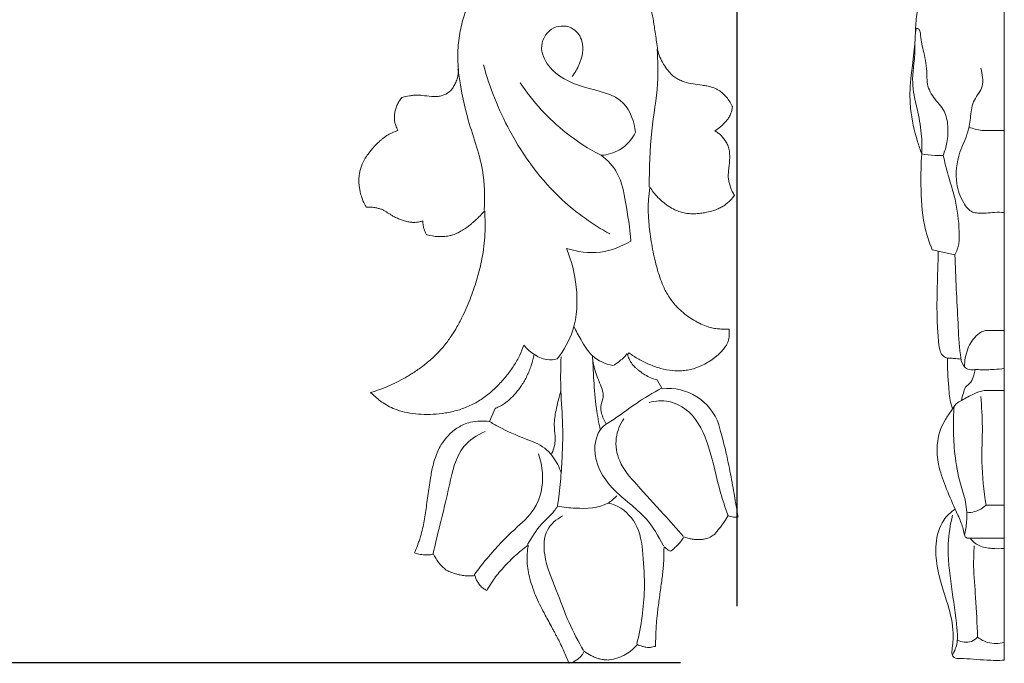
# Model space of a CAD drawing. Units: millimetres. Extents: x 0 to 1341, y 28 to 1187.
# Drawn here: x 625 to 712, y 870 to 927 of the extents above; entities that cross this region are included whole.
import ezdxf

# ---------------------------------------------------------------- set-up
doc = ezdxf.new("R2010")
doc.units = ezdxf.units.MM
doc.header["$MEASUREMENT"] = 0
doc.layers.get('0').update_dxf_attribs({"lineweight": 5})
doc.styles.add('Arial', font='arial.ttf')
doc.dimstyles.new('Default', dxfattribs={"dimscale": 10, "dimtxt": 1, "dimasz": 1, "dimexe": 0.5, "dimexo": 0.5, "dimgap": 0.25, "dimtad": 1, "dimtoh": 1, "dimdec": 0, "dimzin": 1, "dimdsep": 46, "dimtxsty": 'Arial', "dimcen": 0.5, "dimazin": 0, "dimtfac": 1, "dimtdec": 4, "dimtix": 1, "dimtmove": 1, "dimatfit": 3, "dimfxl": 1, "dimtolj": 1, "dimtzin": 1, "dimarcsym": 0})

# ---------------------------------------------------------------- blocks, each defined once
blk = doc.blocks.new('*D13')
at = {"color": 0, "lineweight": -2, "transparency": 16777216}
for p, q in [((524.732, 1110.276), (439.206, 1110.276)), ((444.206, 880.276), (444.206, 1100.276)), ((682.986, 870.276), (439.206, 870.276))]:
    blk.add_line(p, q, dxfattribs=at)
at = {"color": 0, "transparency": 16777216}
for points in [[(442.54, 1100.276), (445.873, 1100.276), (444.206, 1110.276)], [(442.54, 880.276), (445.873, 880.276), (444.206, 870.276)]]:
    blk.add_solid(points, dxfattribs=at)
at = {"layer": 'Defpoints', "color": 0, "transparency": 16777216}
for p in [(444.206, 1110.276), (529.732, 1110.276), (687.986, 870.276)]:
    blk.add_point(p, dxfattribs=at)
at = {"color": 0, "transparency": 16777216, "insert": (436.6, 990.276), "char_height": 10, "attachment_point": 5, "rotation": 90, "style": 'Arial'}
blk.add_mtext('\\A1;240', dxfattribs=at)
blk = doc.blocks.new('*D14')
at = {"color": 0, "lineweight": -2, "transparency": 16777216}
for p, q in [((447.986, 1094.794), (447.986, 1125.839)), ((687.986, 875.276), (687.986, 1125.839)), ((677.986, 1120.839), (457.986, 1120.839))]:
    blk.add_line(p, q, dxfattribs=at)
at = {"color": 0, "transparency": 16777216}
for points in [[(457.986, 1122.506), (457.986, 1119.172), (447.986, 1120.839)], [(677.986, 1122.506), (677.986, 1119.172), (687.986, 1120.839)]]:
    blk.add_solid(points, dxfattribs=at)
at = {"layer": 'Defpoints', "color": 0, "transparency": 16777216}
for p in [(447.986, 1120.839), (447.986, 1089.794), (687.986, 870.276)]:
    blk.add_point(p, dxfattribs=at)
at = {"color": 0, "transparency": 16777216, "insert": (567.986, 1128.445), "char_height": 10, "attachment_point": 5, "style": 'Arial'}
blk.add_mtext('\\A1;240', dxfattribs=at)
blk = doc.blocks.new('N-135_240_240')
for p, q in [((658.33, 920.111), (658.358, 920.149)), ((658.358, 920.149), (658.405, 920.159)), ((687.549, 919.386), (687.567, 919.349)), ((687.567, 919.349), (687.56, 919.308)), ((687.743, 911.505), (687.684, 911.434)), ((687.695, 911.584), (687.743, 911.505)), ((655.218, 910.481), (655.18, 910.55)), ((655.296, 910.483), (655.218, 910.481)), ((660.548, 908.04), (660.521, 908.093)), ((660.606, 908.026), (660.548, 908.04)), ((687.135, 899.715), (687.273, 899.721)), ((687.273, 899.721), (687.271, 899.583)), ((678.427, 897.615), (678.288, 897.473)), ((680.867, 895.239), (680.921, 895.225)), ((680.921, 895.225), (680.948, 895.176)), ((680.948, 895.176), (681.352, 894.451)), ((655.614, 894.121), (655.829, 894.188)), ((655.778, 893.967), (655.614, 894.121)), ((666.11, 891.551), (666.585, 892.659)), ((666.585, 892.659), (666.605, 892.706)), ((666.605, 892.706), (666.652, 892.727)), ((686.355, 891.288), (686.356, 891.284)), ((686.356, 891.284), (686.358, 891.28)), ((686.358, 891.28), (686.519, 890.691)), ((688.024, 883.269), (688.047, 883.121)), ((688.047, 883.121), (687.897, 883.118)), ((685.959, 881.583), (685.944, 881.573)), ((685.97, 881.595), (685.959, 881.583)), ((659.494, 879.969), (659.545, 880.098)), ((659.626, 879.926), (659.494, 879.969)), ((682.071, 880.108), (681.998, 880.152)), ((682.141, 880.157), (682.071, 880.108)), ((662.296, 878.45), (662.286, 878.457)), ((662.306, 878.445), (662.296, 878.45)), ((665.869, 876.649), (665.757, 876.714)), ((665.935, 876.76), (665.869, 876.649)), ((680.771, 871.716), (680.671, 871.694)), ((680.773, 871.819), (680.771, 871.716)), ((673.131, 870.226), (673.086, 870.333)), ((673.242, 870.258), (673.131, 870.226)), ((676.647, 870.515), (676.637, 870.516)), ((676.658, 870.517), (676.647, 870.515))]:
    blk.add_line(p, q)
blk.add_arc((681.872, 889.736), 4.744, 19.10237, 96.29663)
for points, knots in [([(674.638, 932.894), (674.907, 932.863), (675.346, 932.795), (675.969, 932.626), (676.559, 932.399), (677.242, 932.048), (677.986, 931.56), (678.722, 930.943), (679.311, 930.293), (679.709, 929.696), (680.018, 929.084), (680.295, 928.321), (680.514, 927.376), (680.654, 926.492), (680.795, 925.496), (680.896, 924.822), (680.958, 924.364)], [0, 0, 0, 0, 1.243709, 2.037322, 2.960618, 4.140929, 5.55736, 7.039816, 8.54307, 9.569059, 10.326802, 11.685198, 13.288986, 14.776226, 15.790219, 17.90812, 17.90812, 17.90812, 17.90812]), ([(663.371, 922.629), (663.309, 923.193), (663.285, 924.331), (663.455, 925.731), (663.693, 926.79), (663.968, 927.72), (664.321, 928.57), (664.77, 929.345), (665.292, 930.087), (666.093, 930.946), (667.223, 931.832), (668.068, 932.313), (668.507, 932.518)], [0, 0, 0, 0, 2.607035, 5.209877, 6.461226, 7.585849, 9.659444, 10.672206, 11.694853, 13.821382, 16.044329, 18.270044, 18.270044, 18.270044, 18.270044]), ([(679.014, 917.079), (678.885, 917.987), (678.106, 920.357), (674.408, 920.9), (671.506, 922.238), (670.371, 924.714), (671.566, 926.59), (673.541, 926.475), (674.565, 924.912), (674.211, 923.277), (673.665, 922.33), (673.406, 922.01)], [0, 0, 0, 0, 4.206674, 10.053372, 15.522161, 18.420357, 21.320672, 23.948313, 25.988633, 29.114386, 31.002839, 31.002839, 31.002839, 31.002839]), ([(680.219, 912.275), (680.222, 913.923), (680.278, 916.983), (681.046, 920.987), (680.974, 923.409), (680.908, 924.414)], [0, 0, 0, 0, 7.556643, 13.99005, 18.609815, 18.609815, 18.609815, 18.609815]), ([(680.958, 924.364), (681.006, 924.144), (681.147, 923.709), (681.45, 923.099), (681.809, 922.57), (682.184, 922.161), (682.554, 921.873), (682.922, 921.668), (683.428, 921.474), (684.088, 921.332), (684.758, 921.246), (685.306, 921.169), (685.721, 921.078), (686.066, 920.95), (686.334, 920.802), (686.617, 920.606), (686.945, 920.3), (687.285, 919.87), (687.47, 919.551), (687.549, 919.386)], [0, 0, 0, 0, 1.034619, 2.094079, 3.118439, 3.963734, 4.63248, 5.265601, 5.893311, 7.111108, 8.356886, 8.997565, 9.651346, 10.305127, 10.679525, 11.053922, 11.882976, 12.731453, 13.56842, 13.56842, 13.56842, 13.56842]), ([(658.405, 920.159), (658.616, 920.207), (658.942, 920.283), (659.389, 920.345), (659.689, 920.358), (659.941, 920.35), (660.359, 920.314), (660.843, 920.24), (661.386, 920.216), (661.87, 920.268), (662.306, 920.449), (662.667, 920.741), (662.908, 921.029), (663.106, 921.382), (663.256, 921.781), (663.349, 922.201), (663.371, 922.487), (663.371, 922.629)], [0, 0, 0, 0, 0.993464, 1.537326, 2.071048, 2.37162, 2.69375, 3.995487, 4.617833, 5.183102, 6.222976, 6.746346, 7.30519, 7.938557, 8.597041, 9.25899, 9.908619, 9.908619, 9.908619, 9.908619]), ([(665.636, 910.202), (665.701, 911.382), (665.669, 914.233), (664.035, 918.218), (663.546, 921.254), (663.321, 922.679)], [0, 0, 0, 0, 5.418937, 12.869834, 19.483545, 19.483545, 19.483545, 19.483545]), ([(676.726, 908.112), (675.225, 908.946), (671.695, 911.438), (667.862, 916.668), (666.121, 921.013), (665.582, 923.032)], [0, 0, 0, 0, 7.872425, 19.581365, 29.16146, 29.16146, 29.16146, 29.16146]), ([(675.968, 915.048), (674.89, 915.603), (672.15, 917.342), (669.934, 919.781), (668.816, 921.455)], [0, 0, 0, 0, 5.559802, 14.793327, 14.793327, 14.793327, 14.793327]), ([(658.016, 917.248), (657.944, 917.388), (657.835, 917.635), (657.738, 917.999), (657.7, 918.335), (657.718, 918.69), (657.797, 919.062), (657.929, 919.433), (658.105, 919.787), (658.25, 920.007), (658.33, 920.111)], [0, 0, 0, 0, 0.722758, 1.235142, 1.724801, 2.269674, 2.861137, 3.465705, 4.07381, 4.673917, 4.673917, 4.673917, 4.673917]), ([(687.56, 919.308), (687.541, 919.198), (687.509, 919.013), (687.421, 918.707), (687.278, 918.422), (687.068, 918.129), (686.817, 917.844), (686.474, 917.519), (686.192, 917.308), (686.02, 917.201)], [0, 0, 0, 0, 0.509584, 0.8627, 1.459246, 1.96472, 2.514479, 3.204044, 4.12902, 4.12902, 4.12902, 4.12902]), ([(655.18, 910.55), (655.101, 910.691), (654.976, 910.944), (654.814, 911.361), (654.721, 911.693), (654.651, 912.026), (654.593, 912.391), (654.568, 912.81), (654.592, 913.23), (654.643, 913.569), (654.732, 913.918), (654.91, 914.394), (655.184, 914.875), (655.527, 915.349), (655.844, 915.727), (656.175, 916.074), (656.468, 916.343), (656.789, 916.608), (657.097, 916.826), (657.437, 917.01), (657.719, 917.138), (657.909, 917.21), (658.016, 917.248)], [0, 0, 0, 0, 0.745835, 1.291757, 2.050169, 2.330025, 2.850562, 3.748082, 4.254678, 4.778044, 5.320199, 5.903554, 7.109171, 7.851746, 8.587405, 9.373813, 10.050175, 10.413794, 11.28543, 11.776872, 12.188076, 12.708858, 12.708858, 12.708858, 12.708858]), ([(686.02, 917.201), (686.117, 917.145), (686.307, 917.017), (686.662, 916.706), (686.975, 916.32), (687.205, 915.839), (687.306, 915.397), (687.329, 914.917), (687.303, 914.446), (687.256, 914.027), (687.212, 913.674), (687.186, 913.369), (687.19, 913.062), (687.241, 912.719), (687.344, 912.341), (687.494, 911.952), (687.623, 911.703), (687.695, 911.584)], [0, 0, 0, 0, 0.513051, 1.049344, 2.16498, 2.777896, 3.482263, 4.234227, 4.977301, 5.6488, 6.167048, 6.612145, 7.052017, 7.5762, 8.19877, 8.848548, 9.486178, 9.486178, 9.486178, 9.486178]), ([(675.968, 915.048), (676.53, 915.093), (677.805, 915.433), (678.685, 916.459), (679.014, 917.079)], [0, 0, 0, 0, 2.583626, 5.800012, 5.800012, 5.800012, 5.800012]), ([(678.579, 907.482), (678.519, 908.635), (678.166, 910.622), (677.693, 913.41), (676.533, 914.613), (675.968, 915.048)], [0, 0, 0, 0, 5.293722, 9.32877, 12.599875, 12.599875, 12.599875, 12.599875]), ([(680.269, 912.225), (680.219, 911.86), (680.159, 911.36), (680.128, 910.713), (680.123, 910.281), (680.137, 909.753), (680.18, 909.099), (680.266, 908.301), (680.389, 907.435), (680.551, 906.536), (680.737, 905.691), (680.919, 905.008), (681.117, 904.364), (681.374, 903.645), (681.778, 902.809), (682.231, 902.153), (682.625, 901.707), (682.928, 901.41), (683.293, 901.096), (683.749, 900.751), (684.219, 900.453), (684.72, 900.185), (685.195, 899.977), (685.728, 899.818), (686.207, 899.737), (686.672, 899.706), (686.975, 899.709), (687.135, 899.715)], [0, 0, 0, 0, 1.692864, 2.312401, 2.970254, 3.676024, 4.738196, 5.978712, 7.358008, 8.756275, 10.167868, 11.331549, 11.999661, 13.262761, 14.832943, 16.251421, 16.912066, 17.561994, 18.198717, 19.120756, 20.185094, 20.752357, 21.730253, 22.557877, 23.303249, 23.957288, 24.692864, 24.692864, 24.692864, 24.692864]), ([(687.684, 911.434), (687.546, 911.263), (687.314, 911.004), (686.959, 910.705), (686.646, 910.495), (686.29, 910.315), (685.84, 910.148), (685.354, 910.023), (684.874, 909.943), (684.433, 909.899), (683.991, 909.884), (683.525, 909.917), (683.057, 910.009), (682.56, 910.184), (682.133, 910.409), (681.771, 910.652), (681.403, 910.934), (681.004, 911.3), (680.598, 911.756), (680.373, 912.065), (680.269, 912.225)], [0, 0, 0, 0, 1.00751, 1.593788, 2.125706, 2.737665, 3.418677, 4.325797, 5.039833, 5.65124, 6.360035, 7.067318, 7.790803, 8.549627, 9.477425, 9.999997, 10.552957, 11.601736, 12.481668, 13.355556, 13.355556, 13.355556, 13.355556]), ([(660.227, 909.264), (660.128, 909.232), (659.944, 909.18), (659.669, 909.134), (659.386, 909.122), (659.064, 909.151), (658.707, 909.228), (658.336, 909.342), (657.976, 909.485), (657.66, 909.639), (657.391, 909.799), (657.166, 909.947), (656.952, 910.087), (656.736, 910.21), (656.496, 910.313), (656.214, 910.394), (655.812, 910.468), (655.497, 910.486), (655.296, 910.483)], [0, 0, 0, 0, 0.477815, 0.87462, 1.277302, 1.775407, 2.355842, 2.955183, 3.554381, 4.130204, 4.570407, 4.990769, 5.368884, 5.739373, 6.132729, 6.564339, 7.08552, 8.007333, 8.007333, 8.007333, 8.007333]), ([(655.829, 894.188), (656.352, 894.349), (657.388, 894.737), (658.661, 895.403), (659.713, 896.064), (660.569, 896.693), (661.412, 897.447), (662.166, 898.286), (662.767, 899.12), (663.294, 899.989), (663.876, 901.105), (664.488, 902.544), (665.049, 904.212), (665.422, 905.708), (665.629, 907.004), (665.719, 908.072), (665.735, 909.116), (665.707, 909.806), (665.686, 910.152)], [0, 0, 0, 0, 2.513062, 5.070188, 6.581697, 8.214631, 9.943223, 11.769846, 13.383578, 14.65744, 16.43419, 19.154583, 21.830588, 24.509926, 26.22463, 27.84968, 29.428064, 31.018639, 31.018639, 31.018639, 31.018639]), ([(665.686, 910.152), (665.569, 910.014), (665.356, 909.78), (665.065, 909.496), (664.868, 909.315), (664.693, 909.16), (664.462, 908.962), (664.127, 908.698), (663.738, 908.434), (663.394, 908.243), (663.11, 908.115), (662.847, 908.019), (662.498, 907.928), (662.059, 907.87), (661.405, 907.87), (660.921, 907.948), (660.606, 908.026)], [0, 0, 0, 0, 0.8324, 1.450253, 1.867054, 2.061548, 2.522418, 3.260851, 4.018967, 4.680304, 5.064582, 5.447401, 5.96533, 6.720797, 7.472329, 8.962405, 8.962405, 8.962405, 8.962405]), ([(660.521, 908.093), (660.448, 908.234), (660.341, 908.473), (660.244, 908.87), (660.227, 909.118), (660.227, 909.264)], [0, 0, 0, 0, 0.729001, 1.19937, 1.868765, 1.868765, 1.868765, 1.868765]), ([(672.098, 897.082), (672.683, 897.839), (673.806, 899.842), (673.96, 903.354), (673.359, 905.758), (672.901, 906.838)], [0, 0, 0, 0, 4.387672, 10.245569, 15.622714, 15.622714, 15.622714, 15.622714]), ([(672.901, 906.838), (673.862, 906.52), (675.884, 906.258), (677.774, 906.991), (678.579, 907.482)], [0, 0, 0, 0, 4.640313, 8.96525, 8.96525, 8.96525, 8.96525]), ([(673.56, 899.958), (673.747, 899.549), (674.251, 898.662), (675.117, 897.155), (676.349, 896.637), (676.998, 896.499)], [0, 0, 0, 0, 2.06279, 4.708308, 7.754291, 7.754291, 7.754291, 7.754291]), ([(687.271, 899.583), (687.268, 899.434), (687.277, 899.197), (687.246, 898.876), (687.18, 898.617), (687.066, 898.362), (686.882, 898.073), (686.548, 897.671), (685.927, 897.111), (685.083, 896.578), (684.245, 896.241), (683.605, 896.088), (682.983, 896.014), (682.18, 896.034), (681.209, 896.221), (680.212, 896.576), (679.28, 897.043), (678.702, 897.416), (678.427, 897.615)], [0, 0, 0, 0, 0.68291, 1.088769, 1.477942, 1.903672, 2.367721, 3.045669, 4.298199, 6.194165, 7.606758, 8.430331, 9.209215, 10.479923, 12.106157, 13.731539, 15.327692, 16.885875, 16.885875, 16.885875, 16.885875]), ([(669.141, 898.307), (669.034, 898.002), (668.788, 897.372), (668.285, 896.491), (667.661, 895.632), (666.941, 894.804), (666.244, 894.15), (665.63, 893.675), (664.985, 893.251), (664.131, 892.822), (663.05, 892.464), (661.955, 892.253), (660.877, 892.17), (659.841, 892.195), (658.864, 892.323), (658.01, 892.541), (657.302, 892.839), (656.737, 893.174), (656.237, 893.551), (655.932, 893.823), (655.778, 893.967)], [0, 0, 0, 0, 1.4869, 3.098021, 4.645581, 6.353473, 8.132386, 9.026688, 9.914187, 11.671247, 13.404347, 15.128761, 16.781502, 18.361925, 19.879238, 21.297946, 22.400703, 23.395816, 24.306096, 25.272472, 25.272472, 25.272472, 25.272472]), ([(670.057, 897.492), (669.897, 897.584), (669.747, 897.682), (669.576, 897.837), (669.437, 897.963), (669.284, 898.126), (669.141, 898.307)], [-175.084516, -175.084516, -175.084516, -175.084516, -174.22729, -174.22729, -174.22729, -173.528354, -173.528354, -173.528354, -173.528354]), ([(666.652, 892.727), (666.79, 892.788), (667.063, 892.917), (667.483, 893.167), (667.948, 893.542), (668.453, 894.072), (668.976, 894.764), (669.443, 895.587), (669.818, 896.509), (669.993, 897.162), (670.057, 897.492)], [0, 0, 0, 0, 0.693129, 1.386379, 2.238771, 3.426275, 4.743221, 6.213058, 7.760344, 9.307108, 9.307108, 9.307108, 9.307108]), ([(670.007, 897.542), (670.336, 897.278), (671.038, 896.931), (671.795, 897.001), (672.098, 897.082)], [0, 0, 0, 0, 1.93662, 3.373478, 3.373478, 3.373478, 3.373478]), ([(672.12, 884.093), (672.22, 884.817), (672.383, 886.228), (672.567, 888.735), (672.606, 891.527), (672.356, 894.495), (672.397, 896.379), (672.432, 897.254)], [0, 0, 0, 0, 3.352644, 6.508526, 11.526694, 16.139736, 20.154364, 20.154364, 20.154364, 20.154364]), ([(676.419, 891.336), (676.224, 891.629), (676.018, 892.134), (675.882, 892.959), (676.347, 893.899), (675.719, 895.156), (675.305, 896.331), (675.216, 897.091), (675.201, 897.36)], [0, 0, 0, 0, 1.615917, 2.45875, 3.750943, 6.103056, 8.336794, 9.573009, 9.573009, 9.573009, 9.573009]), ([(676.998, 896.499), (677.182, 896.597), (677.639, 896.885), (678.03, 897.266), (678.238, 897.523)], [0, 0, 0, 0, 0.953354, 2.469321, 2.469321, 2.469321, 2.469321]), ([(678.288, 897.473), (678.333, 897.34), (678.412, 897.121), (678.559, 896.836), (678.738, 896.581), (678.944, 896.36), (679.17, 896.157), (679.449, 895.933), (679.838, 895.672), (680.336, 895.413), (680.689, 895.285), (680.867, 895.239)], [0, 0, 0, 0, 0.646234, 1.06236, 1.471842, 2.075637, 2.44593, 2.862056, 3.718459, 4.59279, 5.436001, 5.436001, 5.436001, 5.436001]), ([(675.893, 890.826), (675.757, 891.454), (675.492, 892.906), (675.324, 894.947), (675.255, 896.349), (675.241, 896.92)], [0, 0, 0, 0, 2.944543, 6.762565, 9.380643, 9.380643, 9.380643, 9.380643]), ([(671.556, 888.637), (671.75, 889.003), (671.921, 889.556), (671.91, 890.447), (671.764, 891.351), (671.999, 892.693), (672.23, 893.676), (672.416, 894.226)], [0, 0, 0, 0, 1.898218, 2.546238, 4.082447, 6.060233, 8.721495, 8.721495, 8.721495, 8.721495]), ([(681.468, 880.581), (681.037, 881.443), (679.869, 883.458), (676.824, 885.361), (674.983, 888.492), (675.743, 890.964), (677.407, 891.911), (678.989, 893.188), (680.546, 894.079), (681.302, 894.502)], [0, 0, 0, 0, 4.415342, 10.389883, 16.309944, 19.589142, 20.738399, 24.96513, 28.933396, 28.933396, 28.933396, 28.933396]), ([(687.147, 883.309), (686.924, 883.959), (686.249, 885.942), (685.677, 889.121), (684.305, 892.249), (682.061, 893.484), (680.765, 893.396), (680.204, 893.248)], [0, 0, 0, 0, 3.151755, 9.568802, 14.963186, 18.004142, 20.666881, 20.666881, 20.666881, 20.666881]), ([(659.545, 880.098), (659.639, 880.336), (659.78, 880.692), (659.935, 881.13), (660.073, 881.562), (660.211, 882.098), (660.389, 883.042), (660.567, 884.262), (660.736, 885.52), (660.912, 886.671), (661.116, 887.749), (661.423, 888.731), (661.764, 889.392), (662.065, 889.861), (662.531, 890.43), (663.161, 890.95), (663.839, 891.317), (664.495, 891.54), (665.279, 891.63), (665.841, 891.589), (666.11, 891.551)], [0, 0, 0, 0, 1.173193, 1.759571, 2.130623, 3.25415, 4.299531, 6.542395, 8.910795, 10.129576, 11.883655, 13.948583, 14.835861, 15.287438, 16.503922, 18.203099, 19.012364, 20.032655, 21.368344, 22.613123, 22.613123, 22.613123, 22.613123]), ([(672.436, 887.019), (672.276, 887.525), (671.866, 888.323), (670.829, 889.462), (669.06, 890.117), (667.372, 890.798), (666.345, 891.418), (666.06, 891.601)], [0, 0, 0, 0, 2.432839, 4.04183, 6.946413, 10.872704, 12.430443, 12.430443, 12.430443, 12.430443]), ([(683.219, 881.43), (682.644, 882.087), (681.29, 883.621), (679.344, 885.744), (677.478, 887.803), (677.113, 890.055), (677.629, 891.294), (677.963, 891.799)], [0, 0, 0, 0, 4.002397, 9.363218, 13.314101, 16.449476, 19.22468, 19.22468, 19.22468, 19.22468]), ([(661.124, 879.919), (661.319, 880.708), (661.809, 882.731), (662.577, 885.85), (663.253, 889.228), (665.02, 890.363), (665.715, 890.675)], [0, 0, 0, 0, 3.725207, 9.497049, 15.028395, 18.524851, 18.524851, 18.524851, 18.524851]), ([(686.519, 890.691), (686.592, 890.425), (686.736, 889.889), (686.945, 889.057), (687.149, 888.155), (687.411, 886.861), (687.64, 885.598), (687.863, 884.292), (687.966, 883.649), (688.024, 883.269)], [0, 0, 0, 0, 1.267331, 2.545254, 3.940389, 5.509716, 8.607975, 9.83201, 11.596097, 11.596097, 11.596097, 11.596097]), ([(664.767, 878.013), (665.168, 878.577), (666.271, 880.003), (668.084, 881.878), (670.451, 883.863), (670.98, 886.53), (670.622, 888.163), (670.426, 888.697)], [0, 0, 0, 0, 3.175034, 8.240256, 12.015527, 17.028093, 19.640684, 19.640684, 19.640684, 19.640684]), ([(677.343, 884.988), (677.112, 884.749), (676.098, 883.883), (674.111, 883.859), (672.64, 883.985), (672.12, 884.093)], [0, 0, 0, 0, 1.524618, 5.957065, 8.390253, 8.390253, 8.390253, 8.390253]), ([(679.119, 871.936), (679.512, 873.518), (679.891, 876.183), (679.704, 879.74), (679.331, 882.579), (677.749, 884.033), (676.77, 884.319), (676.567, 884.361)], [0, 0, 0, 0, 7.474561, 12.157512, 16.455671, 20.161292, 21.11382, 21.11382, 21.11382, 21.11382]), ([(669.48, 880.713), (669.834, 881.341), (670.509, 882.428), (671.622, 883.359), (672.026, 883.949), (672.12, 884.093)], [0, 0, 0, 0, 3.307767, 5.784722, 6.574345, 6.574345, 6.574345, 6.574345]), ([(674.416, 871.343), (673.95, 872.15), (673.028, 873.884), (672.014, 876.777), (670.859, 879.364), (670.901, 882.007), (672.027, 882.94), (672.568, 883.227)], [0, 0, 0, 0, 4.270881, 8.980797, 14.015525, 17.32022, 20.128219, 20.128219, 20.128219, 20.128219]), ([(687.197, 883.259), (687.079, 883.063), (686.961, 882.879), (686.808, 882.662), (686.579, 882.337), (686.271, 881.936), (685.97, 881.595)], [-240.716754, -240.716754, -240.716754, -240.716754, -239.760077, -239.760077, -239.760077, -238.326712, -238.326712, -238.326712, -238.326712]), ([(687.897, 883.118), (687.735, 883.116), (687.574, 883.131), (687.404, 883.182), (687.335, 883.202), (687.266, 883.228), (687.197, 883.259)], [-242.236482, -242.236482, -242.236482, -242.236482, -241.399711, -241.399711, -241.399711, -241.064683, -241.064683, -241.064683, -241.064683]), ([(685.944, 881.573), (685.832, 881.498), (685.65, 881.379), (685.381, 881.258), (685.125, 881.182), (684.807, 881.137), (684.424, 881.132), (684.022, 881.171), (683.633, 881.251), (683.388, 881.331), (683.269, 881.38)], [0, 0, 0, 0, 0.621718, 0.9947, 1.350794, 1.846019, 2.465926, 3.104389, 3.698419, 4.286466, 4.286466, 4.286466, 4.286466]), ([(669.53, 880.663), (669.367, 880.543), (669.079, 880.321), (668.63, 879.94), (668.148, 879.501), (667.613, 878.977), (667.099, 878.421), (666.654, 877.868), (666.273, 877.318), (666.045, 876.947), (665.935, 876.76)], [0, 0, 0, 0, 0.931569, 1.664924, 2.706875, 3.921691, 5.104425, 6.178736, 7.178996, 8.1755, 8.1755, 8.1755, 8.1755]), ([(673.086, 870.333), (672.931, 870.699), (672.705, 871.263), (672.365, 871.99), (672.133, 872.439), (671.945, 872.79), (671.798, 873.06), (671.594, 873.434), (671.335, 873.906), (670.992, 874.541), (670.628, 875.243), (670.128, 876.291), (669.735, 877.351), (669.503, 878.423), (669.438, 879.015), (669.426, 879.446), (669.431, 879.783), (669.46, 880.19), (669.504, 880.506), (669.53, 880.663)], [0, 0, 0, 0, 1.821563, 2.789858, 3.684425, 4.141682, 4.618639, 5.095596, 6.094494, 7.093392, 8.408412, 9.723433, 12.423397, 13.586072, 14.748747, 15.156007, 15.563268, 16.294898, 17.026529, 17.026529, 17.026529, 17.026529]), ([(683.269, 881.38), (683.186, 881.233), (683.096, 881.094), (682.969, 880.937), (682.761, 880.681), (682.456, 880.377), (682.141, 880.157)], [-235.275006, -235.275006, -235.275006, -235.275006, -234.480501, -234.480501, -234.480501, -233.182004, -233.182004, -233.182004, -233.182004]), ([(661.174, 879.869), (661.107, 879.851), (660.934, 879.809), (660.675, 879.785), (660.399, 879.789), (660.055, 879.82), (659.795, 879.871), (659.626, 879.926)], [0, 0, 0, 0, 0.322324, 0.816532, 1.187948, 1.588174, 2.402031, 2.402031, 2.402031, 2.402031]), ([(662.286, 878.457), (662.035, 878.652), (661.806, 878.878), (661.611, 879.133), (661.437, 879.36), (661.291, 879.609), (661.174, 879.869)], [-196.988623, -196.988623, -196.988623, -196.988623, -195.801062, -195.801062, -195.801062, -194.74772, -194.74772, -194.74772, -194.74772]), ([(681.518, 880.531), (681.518, 880.366), (681.518, 880.031), (681.508, 879.509), (681.476, 878.96), (681.424, 878.385), (681.353, 877.788), (681.243, 876.948), (681.123, 876.088), (681.008, 875.239), (680.918, 874.527), (680.844, 873.801), (680.79, 872.865), (680.781, 872.227), (680.773, 871.819)], [0, 0, 0, 0, 0.756921, 1.537311, 2.400183, 3.281609, 4.186247, 5.15798, 7.17297, 8.173029, 9.090749, 10.468184, 11.5202, 13.395996, 13.395996, 13.395996, 13.395996]), ([(681.998, 880.152), (681.864, 880.234), (681.738, 880.327), (681.619, 880.434), (681.585, 880.465), (681.551, 880.498), (681.518, 880.531)], [-233.182004, -233.182004, -233.182004, -233.182004, -232.354558, -232.354558, -232.354558, -232.113716, -232.113716, -232.113716, -232.113716]), ([(664.817, 877.963), (664.66, 877.944), (664.337, 877.918), (663.939, 877.949), (663.569, 878.011), (663.203, 878.095), (662.758, 878.236), (662.454, 878.368), (662.306, 878.445)], [0, 0, 0, 0, 0.725547, 1.482111, 1.829776, 2.447868, 3.204902, 3.968927, 3.968927, 3.968927, 3.968927]), ([(665.757, 876.714), (665.708, 876.742), (665.612, 876.798), (665.473, 876.898), (665.346, 877.018), (665.194, 877.199), (664.996, 877.505), (664.869, 877.783), (664.817, 877.963)], [0, 0, 0, 0, 0.256376, 0.512753, 0.78463, 1.056506, 1.594274, 2.453338, 2.453338, 2.453338, 2.453338]), ([(674.466, 871.293), (674.431, 871.21), (674.355, 871.057), (674.218, 870.871), (674.041, 870.69), (673.736, 870.459), (673.444, 870.316), (673.242, 870.258)], [0, 0, 0, 0, 0.413812, 0.782341, 1.056214, 1.572647, 2.535373, 2.535373, 2.535373, 2.535373]), ([(676.637, 870.516), (676.533, 870.518), (676.325, 870.526), (676.064, 870.56), (675.855, 870.607), (675.671, 870.658), (675.4, 870.756), (674.98, 870.952), (674.652, 871.155), (674.466, 871.293)], [0, 0, 0, 0, 0.476213, 0.952427, 1.20709, 1.461754, 1.82965, 2.527228, 3.591829, 3.591829, 3.591829, 3.591829]), ([(679.169, 871.886), (678.882, 871.549), (678.546, 871.252), (678.148, 871.022), (677.699, 870.762), (677.177, 870.589), (676.658, 870.517)], [-223.02467, -223.02467, -223.02467, -223.02467, -221.671544, -221.671544, -221.671544, -220.144656, -220.144656, -220.144656, -220.144656]), ([(680.671, 871.694), (680.584, 871.674), (680.435, 871.644), (680.185, 871.621), (679.915, 871.638), (679.559, 871.722), (679.311, 871.818), (679.169, 871.886)], [0, 0, 0, 0, 0.410155, 0.697954, 1.151339, 1.647464, 2.37042, 2.37042, 2.37042, 2.37042])]:
    blk.add_open_spline(points, degree=3, knots=knots)

msp = doc.modelspace()

# ---------------------------------------------------------------- linework, layer by layer
for p, q in [((711.565, 870.491), (711.565, 1110.147)), ((707.205, 906.273), (705.205, 906.704)), ((709.956, 884.174), (711.565, 884.174)), ((708.362, 881.253), (711.565, 881.253))]:
    msp.add_line(p, q)
for points, knots in [([(703.722, 925.932), (703.726, 926.446), (703.867, 927.997), (704.307, 930.21), (705.732, 931.76), (707.05, 932.487), (708.624, 932.635), (710.132, 932.742), (711.182, 932.74), (711.565, 932.731)], [0, 0, 0, 0, 2.356493, 7.184727, 9.911716, 11.970497, 14.232918, 17.444884, 19.295616, 19.295616, 19.295616, 19.295616]), ([(706.163, 915.042), (706.312, 915.406), (706.562, 916.25), (706.632, 917.585), (706.354, 919.09), (705.26, 920.078), (704.704, 921.263), (704.769, 922.642), (704.498, 924.005), (704.181, 925.25), (704.162, 925.974), (703.657, 926.677), (703.743, 923.335), (703.361, 922.19), (703.601, 920.193), (703.998, 918.667), (704.295, 916.922), (704.297, 915.685), (704.27, 915.176)], [0, 0, 0, 0, 1.818503, 4.003237, 6.126899, 8.521129, 10.767435, 11.871212, 14.788672, 17.11758, 17.741151, 18.108832, 20.59662, 25.470663, 27.17565, 29.549271, 32.8706, 35.210522, 35.210522, 35.210522, 35.210522]), ([(704.27, 915.176), (704.138, 915.529), (703.703, 916.827), (703.267, 918.703), (703.208, 920.732), (703.298, 921.755), (703.676, 924.869)], [0, 0, 0, 0, 1.738349, 6.318485, 8.770692, 11.017538, 11.017538, 11.017538, 11.017538]), ([(711.565, 910.011), (711.28, 910.015), (710.496, 910.038), (709.569, 909.874), (708.536, 910.046), (707.793, 911.027), (707.152, 912.826), (707.433, 915.11), (708.388, 916.918), (708.597, 918.514), (708.764, 919.974), (709.693, 920.888), (709.658, 921.939), (709.578, 922.462), (709.503, 922.724)], [0, 0, 0, 0, 1.375681, 3.77554, 4.522982, 6.289915, 9.06968, 13.309059, 16.275833, 18.458852, 20.668698, 22.841627, 24.028948, 25.286363, 25.286363, 25.286363, 25.286363]), ([(708.445, 917.531), (708.808, 917.388), (709.408, 917.228), (710.46, 917.232), (711.122, 917.22), (711.565, 917.229)], [0, 0, 0, 0, 1.874565, 2.934452, 5.072721, 5.072721, 5.072721, 5.072721]), ([(705.205, 906.704), (704.913, 907.413), (704.3, 909.277), (704.184, 912.171), (704.206, 914.264), (704.27, 915.176)], [0, 0, 0, 0, 3.541586, 8.961018, 13.153254, 13.153254, 13.153254, 13.153254]), ([(704.27, 915.176), (704.65, 915.093), (705.283, 915.012), (705.918, 915.024), (706.163, 915.042)], [0, 0, 0, 0, 1.873933, 3.059852, 3.059852, 3.059852, 3.059852]), ([(707.205, 906.273), (707.361, 906.578), (707.61, 907.254), (707.579, 908.937), (707.348, 910.99), (706.625, 913.166), (706.307, 914.461), (706.163, 915.042)], [0, 0, 0, 0, 1.590095, 3.242732, 7.645074, 11.026579, 13.77984, 13.77984, 13.77984, 13.77984]), ([(707.743, 897.066), (707.541, 897.094), (707.22, 897.129), (706.764, 897.139), (706.356, 897.171), (705.886, 897.575), (705.752, 898.602), (705.606, 900.474), (705.612, 902.862), (705.703, 905.075), (705.719, 906.208), (705.724, 906.592)], [0, 0, 0, 0, 0.985788, 1.55117, 2.212044, 2.916241, 4.27741, 6.709016, 11.691856, 15.126819, 16.887613, 16.887613, 16.887613, 16.887613]), ([(711.565, 896.234), (711.269, 896.197), (710.548, 896.132), (709.677, 896.11), (708.907, 896.156), (708.364, 896.072), (707.802, 896.597), (707.586, 898.069), (707.432, 901.297), (707.257, 904.259), (707.205, 906.273)], [0, 0, 0, 0, 1.436102, 3.501567, 4.179393, 5.192112, 5.980909, 7.505194, 11.773857, 21.01238, 21.01238, 21.01238, 21.01238]), ([(708.058, 896.378), (708.049, 896.914), (708.239, 897.995), (708.971, 899.134), (709.83, 899.647), (710.646, 899.558), (711.194, 899.589), (711.565, 899.589)], [0, 0, 0, 0, 2.458701, 4.889354, 6.101781, 6.974251, 8.767214, 8.767214, 8.767214, 8.767214]), ([(707.008, 892.709), (706.959, 892.832), (706.745, 893.429), (706.637, 894.942), (706.528, 896.299), (706.54, 897.163)], [0, 0, 0, 0, 0.609436, 2.91736, 6.876943, 6.876943, 6.876943, 6.876943]), ([(707.785, 893.419), (707.823, 893.64), (707.937, 894.024), (708.109, 894.657), (708.679, 894.98), (708.863, 895.595), (708.952, 895.971), (708.972, 896.139)], [0, 0, 0, 0, 1.032185, 1.869613, 2.890353, 3.905898, 4.685428, 4.685428, 4.685428, 4.685428]), ([(708.362, 881.253), (708.273, 881.272), (708.091, 881.359), (707.976, 881.94), (707.731, 882.757), (707.072, 884.127), (706.385, 885.783), (705.705, 887.649), (705.54, 889.705), (706.051, 891.408), (706.872, 892.446), (707.243, 893.133), (707.988, 893.521), (708.767, 893.978), (709.701, 894.335), (710.627, 894.289), (711.22, 894.306), (711.565, 894.302)], [0, 0, 0, 0, 0.438665, 0.842471, 2.582981, 4.455708, 7.8225, 10.906167, 13.555234, 17.173346, 18.673348, 19.783975, 20.681157, 22.588712, 24.151943, 25.363693, 27.026668, 27.026668, 27.026668, 27.026668]), ([(709.956, 884.174), (709.757, 885.441), (709.492, 887.747), (709.688, 890.95), (709.563, 892.866), (709.491, 893.755)], [0, 0, 0, 0, 5.887856, 10.593376, 14.681114, 14.681114, 14.681114, 14.681114]), ([(708.056, 881.544), (708.146, 881.927), (708.29, 882.888), (708.223, 884.444), (707.556, 886.359), (707.175, 888.521), (707.037, 890.823), (707.086, 892.236), (707.141, 892.911)], [0, 0, 0, 0, 1.80795, 4.445128, 7.029102, 11.114574, 14.483042, 17.588011, 17.588011, 17.588011, 17.588011]), ([(708.245, 883.515), (708.48, 883.514), (709.1, 883.59), (709.663, 883.916), (709.956, 884.174)], [0, 0, 0, 0, 1.13324, 2.978537, 2.978537, 2.978537, 2.978537]), ([(711.565, 870.491), (711.046, 870.485), (709.725, 870.471), (708.326, 870.669), (707.161, 870.624), (706.906, 871.028), (707, 871.773), (707.145, 873.242), (706.526, 875.732), (705.617, 878.254), (705.416, 880.838), (705.941, 882.742), (706.837, 883.575), (707.221, 883.835)], [0, 0, 0, 0, 2.506169, 6.293802, 7.136641, 7.67606, 8.262754, 10.506045, 14.460706, 19.834553, 22.865793, 26.243247, 28.449744, 28.449744, 28.449744, 28.449744]), ([(706.98, 870.943), (707.18, 871.289), (707.492, 872.066), (707.321, 874.147), (706.886, 876.998), (706.458, 880.361), (706.796, 882.461), (706.99, 883.284)], [0, 0, 0, 0, 1.857984, 3.718487, 9.434471, 15.217154, 19.106056, 19.106056, 19.106056, 19.106056]), ([(711.565, 880.361), (711.197, 880.323), (710.45, 880.344), (709.341, 880.478), (708.771, 880.99), (708.556, 881.256)], [0, 0, 0, 0, 1.782539, 3.628075, 5.226673, 5.226673, 5.226673, 5.226673]), ([(709.207, 872.523), (709.157, 873.692), (709.084, 875.787), (708.812, 878.473), (708.873, 880.002), (708.914, 880.6)], [0, 0, 0, 0, 5.366792, 9.613774, 12.363799, 12.363799, 12.363799, 12.363799]), ([(709.207, 872.523), (709.048, 872.369), (708.505, 871.983), (707.798, 872.096), (707.42, 872.274)], [0, 0, 0, 0, 1.043008, 3.040525, 3.040525, 3.040525, 3.040525]), ([(709.207, 872.523), (709.482, 872.318), (710.233, 871.923), (711.097, 871.945), (711.565, 872.064)], [0, 0, 0, 0, 1.629471, 3.95457, 3.95457, 3.95457, 3.95457])]:
    msp.add_open_spline(points, degree=3, knots=knots)

# ---------------------------------------------------------------- block references
msp.add_blockref('N-135_240_240', (0, 0))

# ---------------------------------------------------------------- dimensions: what is measured, and where the dimension line sits
dim = msp.add_linear_dim(base=(447.986, 1120.839), p1=(687.986, 870.276), p2=(447.986, 1089.794), dimstyle='Default')
dim.commit()
dim.dimension.update_dxf_attribs({"geometry": '*D14', "text_midpoint": (567.986, 1128.445)})
dim = msp.add_linear_dim(base=(444.206, 1110.276), p1=(687.986, 870.276), p2=(529.732, 1110.276), angle=90, dimstyle='Default')
dim.commit()
dim.dimension.update_dxf_attribs({"geometry": '*D13', "text_midpoint": (436.6, 990.276)})

doc.saveas('drawing.dxf')
